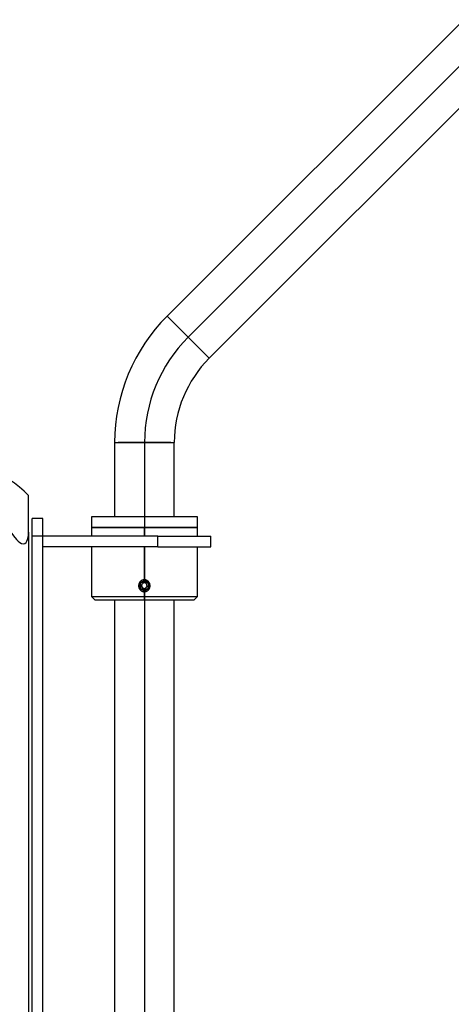
# Model space of a CAD drawing. Units: inches. Extents: x 249 to 344, y 146 to 273.
# Drawn here: x 286 to 289, y 267 to 273 of the extents above; entities that cross this region are included whole.
import ezdxf

# ---------------------------------------------------------------- set-up
doc = ezdxf.new("R2010")
doc.units = ezdxf.units.IN
doc.header["$MEASUREMENT"] = 0
doc.layers.add('Ebene 1', color=7, linetype='Continuous')

# ---------------------------------------------------------------- blocks, each defined once
blk = doc.blocks.new('block 2')
at = {"layer": 'Ebene 1', "color": 179, "lineweight": 25, "true_color": 0x1a171b}
for points in [[(288.8713, 272.9799), (287.1956, 271.3042)], [(288.9905, 272.8605), (287.3144, 271.1848)], [(288.9905, 272.8605), (287.3144, 271.1848)], [(287.4336, 271.0656), (289.1093, 272.7417)], [(287.1956, 271.3042), (287.2302, 271.2692), (287.3144, 271.1848)], [(287.3144, 271.1848), (287.2403, 271.2589), (287.2097, 271.2896)], [(287.4195, 271.0797), (287.3888, 271.1104), (287.3144, 271.1848)], [(287.3144, 271.1848), (287.3988, 271.1006), (287.4336, 271.0656)], [(286.8993, 270.589), (286.9485, 270.589), (287.0679, 270.589)], [(286.8993, 270.589), (286.8993, 270.1689)], [(287.0679, 270.589), (286.9627, 270.589), (286.9194, 270.589)], [(287.2164, 270.589), (287.1727, 270.589), (287.0679, 270.589)], [(287.0679, 270.589), (287.1871, 270.589), (287.236, 270.589)], [(287.0679, 270.589), (287.0679, 270.0591)], [(287.0679, 270.589), (287.0679, 270.0591)], [(287.236, 270.1689), (287.236, 270.589)], [(286.4128, 270.0822), (286.4128, 270.2342), (286.4128, 270.2888)], [(286.4328, 270.0591), (286.4328, 270.1298), (286.4328, 270.159)], [(286.4928, 270.159), (286.4328, 270.159)], [(286.4928, 270.0591), (286.4928, 270.1298), (286.4928, 270.159)], [(287.0679, 270.1692), (286.8555, 270.1692), (286.7677, 270.1692)], [(286.7677, 270.1692), (286.7677, 270.1089)], [(287.3676, 270.1692), (287.28, 270.1692), (287.0679, 270.1692)], [(287.0679, 270.1692), (287.0679, 270.1089)], [(287.0679, 270.1692), (287.0679, 270.1089)], [(287.3676, 270.1089), (287.3676, 270.1692)], [(286.7677, 270.1089), (286.8555, 270.1089), (287.0679, 270.1089)], [(287.0679, 270.1089), (286.8555, 270.1089), (286.7677, 270.1089)], [(286.7677, 270.1089), (286.7677, 270.0591)], [(287.0679, 270.1089), (287.28, 270.1089), (287.3676, 270.1089)], [(287.3676, 270.1089), (287.28, 270.1089), (287.0679, 270.1089)], [(287.0679, 270.0591), (287.0679, 270.1089)], [(287.0679, 270.1089), (287.0679, 270.0591)], [(287.3676, 270.0591), (287.3676, 270.1089)], [(286.3129, 270.0822), (286.3284, 270.0605), (286.3453, 270.0409), (286.3543, 270.0316), (286.3637, 270.024), (286.3736, 270.018), (286.3836, 270.0154), (286.392, 270.018), (286.3987, 270.0235), (286.4035, 270.0312), (286.4075, 270.0404), (286.4116, 270.0605), (286.4128, 270.0822)], [(286.4128, 270.0822), (286.4128, 263.5388)], [(286.4928, 270.0591), (286.4328, 270.0591)], [(286.4328, 264.039), (286.4328, 270.0591)], [(286.4928, 269.9992), (286.4928, 270.0591)], [(287.1427, 270.0591), (286.4928, 270.0591)], [(286.4928, 264.039), (286.4928, 270.0591)], [(287.1427, 270.0591), (287.3551, 270.0591), (287.4429, 270.0591)], [(287.1427, 269.9992), (287.1427, 270.0591)], [(287.4429, 269.9992), (287.4429, 270.0591)], [(287.1427, 269.9992), (286.4928, 269.9992)], [(286.7677, 269.9992), (286.7677, 269.7191)], [(287.0679, 269.809), (287.0679, 269.9992)], [(287.0679, 269.9992), (287.0679, 269.809)], [(287.0679, 269.809), (287.0679, 269.9992)], [(287.0679, 269.8125), (287.0679, 269.9992)], [(287.0679, 269.9989), (287.0679, 269.809)], [(287.0679, 269.9989), (287.0679, 269.809)], [(287.1427, 269.9992), (287.3551, 269.9992), (287.4429, 269.9992)], [(287.3676, 269.7191), (287.3676, 269.9992)], [(287.0667, 269.8125), (287.066, 269.8125), (287.0659, 269.8125), (287.0646, 269.8125), (287.0636, 269.8125), (287.0626, 269.8125), (287.0615, 269.8121), (287.0605, 269.8118), (287.0595, 269.8118), (287.0583, 269.8114), (287.0572, 269.8111), (287.0566, 269.8107), (287.0555, 269.8104), (287.0545, 269.8101), (287.0535, 269.8097), (287.0526, 269.8094), (287.0516, 269.8087), (287.0509, 269.8083), (287.0498, 269.8076), (287.0481, 269.8064), (287.0467, 269.8051), (287.0448, 269.8037), (287.0435, 269.8023), (287.0424, 269.8009), (287.041, 269.799), (287.04, 269.7977), (287.0388, 269.7959), (287.0379, 269.7942), (287.0371, 269.7921), (287.0367, 269.7915), (287.0364, 269.7903), (287.0361, 269.7894), (287.0357, 269.7882), (287.0354, 269.7875), (287.0354, 269.7865), (287.035, 269.7854), (287.035, 269.7842), (287.0347, 269.7835), (287.0347, 269.7827), (287.0347, 269.7815), (287.0347, 269.7804), (287.0347, 269.7794), (287.0347, 269.7784), (287.0347, 269.7773), (287.0347, 269.7766), (287.0347, 269.7754), (287.0347, 269.7744), (287.035, 269.7734), (287.035, 269.7723), (287.0354, 269.7713), (287.0357, 269.7706), (287.0357, 269.7696), (287.0361, 269.7684), (287.0364, 269.7673), (287.0367, 269.7667), (287.0371, 269.7656), (287.0374, 269.7646), (287.0386, 269.7629), (287.0397, 269.761), (287.0407, 269.7592), (287.0417, 269.7579), (287.0431, 269.7561), (287.0447, 269.7548), (287.046, 269.7532), (287.0478, 269.7518), (287.0495, 269.7508), (287.0512, 269.7498), (287.0519, 269.7491), (287.0531, 269.7487), (287.0538, 269.7484), (287.0548, 269.748), (287.0559, 269.7475), (287.0566, 269.7474), (287.0576, 269.7468), (287.0586, 269.7467), (287.0598, 269.7463), (287.0609, 269.746), (287.0619, 269.746), (287.0629, 269.7455), (287.064, 269.7455), (287.065, 269.7455), (287.0659, 269.7455), (287.0667, 269.7455)], [(287.0679, 269.8125), (287.0672, 269.8125), (287.0667, 269.8125)], [(287.0667, 269.809), (287.0667, 269.8125)], [(287.0672, 269.809), (287.0784, 269.807), (287.0882, 269.8002)], [(287.0679, 269.7455), (287.0686, 269.7455), (287.0696, 269.7455), (287.0707, 269.7455), (287.0719, 269.746), (287.0727, 269.746), (287.0734, 269.7463), (287.0746, 269.7463), (287.0757, 269.7467), (287.0767, 269.7468), (287.0774, 269.7474), (287.0784, 269.7475), (287.0795, 269.748), (287.0805, 269.7484), (287.0814, 269.7491), (287.0829, 269.7501), (287.0848, 269.7511), (287.0865, 269.7522), (287.0882, 269.7536), (287.0896, 269.7549), (287.0912, 269.7563), (287.0922, 269.7582), (287.0936, 269.7599), (287.0946, 269.7615), (287.0957, 269.7632), (287.0965, 269.7653), (287.0972, 269.767), (287.0974, 269.768), (287.0979, 269.7687), (287.0982, 269.7699), (287.0986, 269.771), (287.0986, 269.772), (287.0989, 269.773), (287.0989, 269.7737), (287.0993, 269.7747), (287.0993, 269.7758), (287.0993, 269.777), (287.0993, 269.778), (287.0993, 269.7791), (287.0993, 269.7801), (287.0993, 269.7808), (287.0993, 269.7818), (287.0993, 269.7828), (287.0989, 269.784), (287.0989, 269.7849), (287.0986, 269.7861), (287.0986, 269.7868), (287.0982, 269.7878), (287.0979, 269.7889), (287.0974, 269.7901), (287.0972, 269.7908), (287.0972, 269.7918), (287.0965, 269.7928), (287.096, 269.7935), (287.0957, 269.7946), (287.0946, 269.7963), (287.0936, 269.7982), (287.0926, 269.7997), (287.0912, 269.8013), (287.0896, 269.803), (287.0882, 269.8044), (287.0869, 269.8056), (287.0851, 269.807), (287.0834, 269.808), (287.0815, 269.809), (287.0805, 269.8094), (287.0798, 269.8101), (287.0788, 269.8104), (287.0777, 269.8107), (287.0767, 269.8111), (287.076, 269.8114), (287.075, 269.8118), (287.074, 269.8118), (287.0727, 269.8121), (287.0719, 269.8121), (287.0707, 269.8125), (287.0696, 269.8125), (287.069, 269.8125), (287.0679, 269.8125)], [(287.0667, 269.8042), (287.0665, 269.8042), (287.066, 269.8042), (287.065, 269.8042), (287.0643, 269.8042), (287.0636, 269.8037), (287.0629, 269.8037), (287.0622, 269.8037), (287.0615, 269.8033), (287.0609, 269.8033), (287.0602, 269.803), (287.0591, 269.8027), (287.0583, 269.8027), (287.0576, 269.8023), (287.0569, 269.802), (287.0562, 269.8016), (287.0555, 269.8013), (287.0548, 269.8009), (287.0545, 269.8004), (287.0531, 269.7997), (287.0516, 269.7989), (287.0505, 269.7982), (287.0495, 269.797), (287.0485, 269.7956), (287.0474, 269.7946), (287.0464, 269.7935), (287.0457, 269.7921), (287.0448, 269.7908), (287.0442, 269.7894), (287.044, 269.7887), (287.0435, 269.7878), (287.0431, 269.7871), (287.0431, 269.7865), (287.0428, 269.7854), (287.0428, 269.7847), (287.0424, 269.784), (287.0424, 269.7834), (287.0421, 269.7827), (287.0421, 269.7818), (287.0421, 269.7808), (287.0421, 269.7801), (287.0421, 269.7797), (287.0421, 269.7791)], [(287.0421, 269.7791), (287.0421, 269.7787), (287.0421, 269.7777), (287.0421, 269.777), (287.0421, 269.7763), (287.0421, 269.7754), (287.0424, 269.7747), (287.0424, 269.7737), (287.0428, 269.773), (287.0428, 269.7723), (287.0431, 269.7716), (287.0435, 269.771), (287.0435, 269.7703), (287.044, 269.7696), (287.0442, 269.7687), (287.0447, 269.768), (287.0454, 269.7667), (287.046, 269.7653), (287.0471, 269.7639), (287.0481, 269.7629), (287.0491, 269.7617), (287.0502, 269.7608), (287.0512, 269.7596), (287.0526, 269.7586), (287.0538, 269.7579), (287.0552, 269.7572), (287.0559, 269.7568), (287.0566, 269.7563), (287.0572, 269.7561), (287.0579, 269.7556), (287.0586, 269.7555), (287.0595, 269.7549), (287.0602, 269.7549), (287.0609, 269.7548), (287.0615, 269.7548), (287.0626, 269.7542), (287.0633, 269.7542), (287.064, 269.7542), (287.0646, 269.7541), (287.0653, 269.7541), (287.066, 269.7541), (287.0667, 269.7541)], [(287.0882, 269.8002), (287.0881, 269.7579), (287.0457, 269.7579)], [(287.0457, 269.7579), (287.0457, 269.8002), (287.0882, 269.8002)], [(287.0502, 269.7835), (287.0626, 269.7956)], [(287.0626, 269.7956), (287.0502, 269.7835)], [(287.0548, 269.7667), (287.0502, 269.7835)], [(287.0502, 269.7835), (287.0548, 269.7667)], [(287.0714, 269.7623), (287.0548, 269.7667)], [(287.0548, 269.7667), (287.0714, 269.7623)], [(287.0791, 269.7915), (287.0626, 269.7956)], [(287.0919, 269.7791), (287.0919, 269.7797), (287.0919, 269.7804), (287.0919, 269.7811), (287.0919, 269.7822), (287.0915, 269.7828), (287.0915, 269.7835), (287.0915, 269.7842), (287.0912, 269.7849), (287.0912, 269.7861), (287.0908, 269.7868), (287.0905, 269.7875), (287.0901, 269.7882), (287.0901, 269.7889), (287.0896, 269.7896), (287.0895, 269.7903), (287.0889, 269.7909), (287.0881, 269.7925), (287.0874, 269.7935), (287.0862, 269.7949), (287.0851, 269.7959), (287.0841, 269.797), (287.0829, 269.7982), (287.0815, 269.799), (287.0805, 269.8002), (287.0791, 269.8009), (287.0777, 269.8016), (287.0771, 269.802), (287.0764, 269.8023), (287.0757, 269.8023), (287.075, 269.8027), (287.0741, 269.803), (287.0734, 269.803), (287.0727, 269.8033), (287.0721, 269.8033), (287.0714, 269.8037), (287.0703, 269.8037), (287.0696, 269.8037), (287.069, 269.8042), (287.0681, 269.8042), (287.0674, 269.8042), (287.0667, 269.8042)], [(287.0667, 269.7541), (287.0674, 269.7541), (287.0681, 269.7541), (287.069, 269.7541), (287.0696, 269.7542), (287.0703, 269.7542), (287.071, 269.7542), (287.0719, 269.7548), (287.0726, 269.7548), (287.0734, 269.7549), (287.0741, 269.7549), (287.075, 269.7555), (287.0757, 269.7555), (287.0764, 269.7556), (287.0771, 269.7561), (287.0777, 269.7563), (287.0791, 269.7572), (287.0802, 269.7579), (287.0815, 269.7589), (287.0829, 269.7596), (287.0841, 269.7608), (287.0851, 269.7617), (287.0862, 269.7632), (287.0874, 269.7642), (287.0881, 269.7656), (287.0888, 269.767), (287.0895, 269.7684), (287.0901, 269.7699), (287.0905, 269.7706), (287.0908, 269.7713), (287.0908, 269.772), (287.0912, 269.7727), (287.0915, 269.7734), (287.0915, 269.7741), (287.0915, 269.7751), (287.0919, 269.7758), (287.0919, 269.7766), (287.0919, 269.7773), (287.0919, 269.7784), (287.0919, 269.7791)], [(287.0882, 269.8002), (287.0946, 269.7673), (287.0672, 269.7491)], [(287.0714, 269.7623), (287.0836, 269.7744)], [(287.0836, 269.7744), (287.0791, 269.7915)], [(286.7677, 269.7191), (286.8555, 269.7191), (287.0679, 269.7191)], [(286.7677, 269.7191), (286.7878, 269.699)], [(286.7878, 269.699), (286.87, 269.699), (287.0679, 269.699)], [(286.8993, 269.699), (286.8993, 264.3992)], [(287.0667, 269.7491), (287.0667, 269.7455)], [(287.0667, 269.7455), (287.0672, 269.7455), (287.0679, 269.7455)], [(287.0679, 269.699), (287.0679, 269.7491)], [(287.0679, 269.7491), (287.0679, 269.7191)], [(287.0679, 269.7191), (287.0679, 269.7491)], [(287.0679, 269.7491), (287.0679, 264.3491)], [(287.0679, 269.7491), (287.0679, 264.3491)], [(287.0679, 269.7191), (287.0679, 269.7455)], [(287.0679, 269.7191), (287.28, 269.7191), (287.3676, 269.7191)], [(287.0679, 269.699), (287.0679, 269.7191)], [(287.0679, 269.699), (287.2658, 269.699), (287.348, 269.699)], [(287.236, 264.3992), (287.236, 269.699)], [(287.348, 269.699), (287.3676, 269.7191)]]:
    blk.add_lwpolyline(points, dxfattribs=at)
for points in [[(287.1956, 271.3042), (287.0057, 271.1144), (286.8993, 270.857), (286.8993, 270.589)], [(287.3144, 271.1848), (287.1568, 271.0269), (287.0679, 270.8122), (287.0679, 270.589)], [(287.3144, 271.1848), (287.1568, 271.0269), (287.0679, 270.8122), (287.0679, 270.589)], [(287.4336, 271.0656), (287.3074, 270.9394), (287.236, 270.768), (287.236, 270.589)], [(286.4128, 270.2888), (286.2812, 270.4236), (286.1005, 270.4991), (285.9123, 270.4991)]]:
    blk.add_open_spline(points, degree=3, dxfattribs=at)

msp = doc.modelspace()

# ---------------------------------------------------------------- block references
at = {"layer": 'Ebene 1'}
msp.add_blockref('block 2', (0, 0), dxfattribs=at)

doc.saveas('drawing.dxf')
